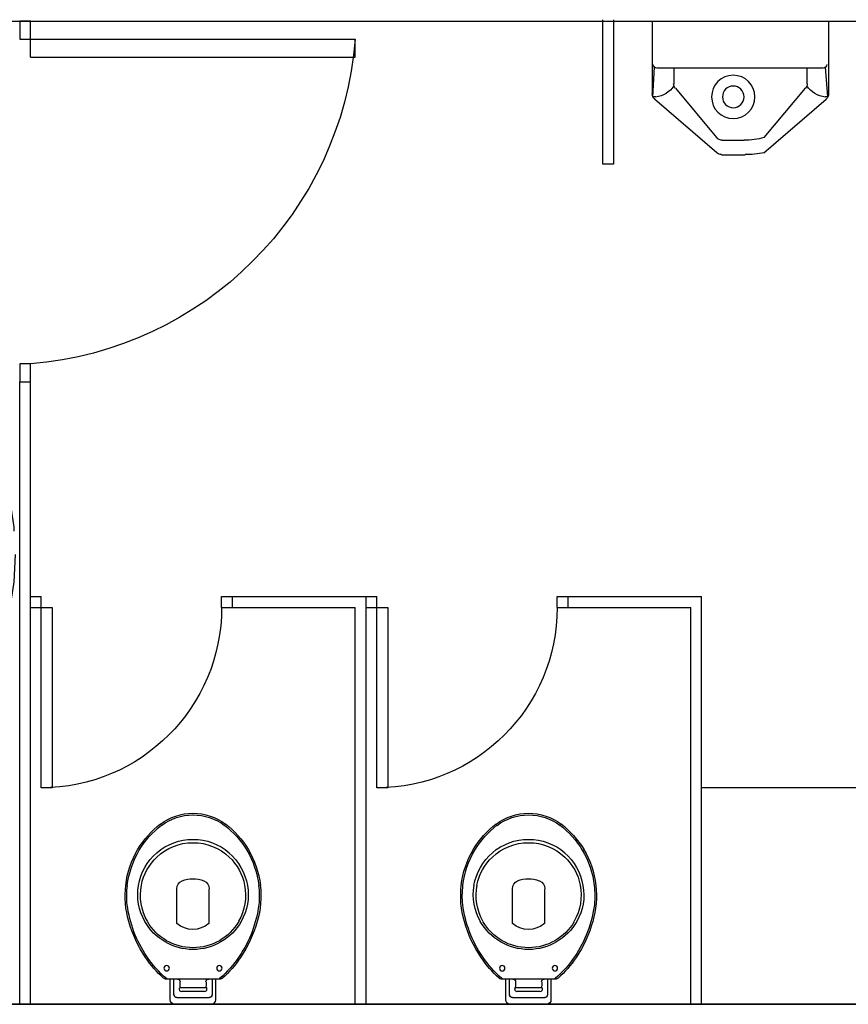
# Model space of a CAD drawing. Extents: x -434078 to 963, y 87 to 8020918.
# Drawn here: x -57 to -54, y 277 to 280 of the extents above; entities that cross this region are included whole.
import ezdxf

# ---------------------------------------------------------------- set-up
doc = ezdxf.new("R2010")
doc.units = 0
doc.header["$MEASUREMENT"] = 0
doc.linetypes.add('HIDDEN2', pattern=[0.1875, 0.125, -0.0625])
doc.layers.add('BL-CNG', color=9, linetype='Continuous', plot=False)
doc.layers.add('PLANTA', color=8, linetype='Continuous')

# ---------------------------------------------------------------- blocks, each defined once
blk = doc.blocks.new('fighum-pne-02p')
blk.add_line((1357.738494835911, -110.1031384844322), (1357.738494835911, -109.9409360352608))
for points in [[(1357.738494835911, -109.6008559996393), (1357.738494835911, -109.5736312500949, -0.9986315225509176), (1357.767689153266, -109.5736312500949), (1357.767689153266, -109.82672176522)], [(1358.299592100247, -109.601106752221), (1358.299592100247, -109.5705671027303, 0.9999999999999996), (1358.270397782891, -109.5705671027303), (1358.270397782891, -109.8109921819281)], [(1358.270397782891, -109.9302363530617), (1358.270397782891, -110.1339574045627, 1), (1358.299592100247, -110.1339574045627), (1358.299592100247, -110.102318565364), (1358.325729506261, -110.102318565364), (1358.325729506261, -110.0180144384296)], [(1357.766055511297, -110.2884290398181), (1357.766055511297, -110.2053204227127, 0.9999999999999996), (1357.737662537945, -110.2053204227127), (1357.737662537945, -110.2884290398181)], [(1358.30892656091, -110.2884290398181), (1358.30508347798, -110.2057993142773, 0.9999999999999994), (1358.276721164044, -110.2071184367098), (1358.280502894999, -110.2884290398181)], [(1357.737662537945, -110.3183641977746), (1357.737662537945, -110.321927651973, 1), (1357.766055511297, -110.321927651973), (1357.766055511297, -110.3183641977746)], [(1358.281895169919, -110.3183641977746), (1358.282138673862, -110.3235997506753, 1), (1358.310500987798, -110.3222806282428), (1358.310321203232, -110.3184150990301)]]:
    blk.add_lwpolyline(points, format="xyb")
for points in [[(1357.707768656019, -109.8203505732888), (1357.707768656019, -109.6008559996393), (1357.738494835911, -109.6008559996393)], [(1357.738494835911, -109.81679195125), (1357.738494835911, -109.6008559996393)], [(1358.325729506261, -109.9223075178935), (1358.325729506261, -109.601106752221), (1358.299592100247, -109.601106752221)], [(1358.299592100247, -109.8379974062972), (1358.299592100247, -109.601106752221)], [(1357.800515488043, -109.837886931156), (1357.800515488043, -109.7679243515085), (1357.794775477824, -109.7679243515085), (1357.794775477824, -109.6587467380591), (1357.822826924423, -109.6587467380591), (1357.822826924423, -109.7679243515085), (1357.81687043163, -109.7679243515085), (1357.81687043163, -109.8456055700357)], [(1358.241462366535, -109.8058940279361), (1358.241462366535, -109.7679243515085), (1358.247418859327, -109.7679243515085), (1358.247418859327, -109.6587467380591), (1358.219367412728, -109.6587467380591), (1358.219367412728, -109.7679243515085), (1358.225107422948, -109.7679243515085), (1358.225107422948, -109.8097884610741)], [(1357.800515488043, -109.7679243515085), (1357.81687043163, -109.7679243515085)], [(1357.81687043163, -109.8123216718536), (1357.878445189293, -109.7942608775004), (1357.951652929555, -109.7814276605746), (1358.026105263866, -109.7773159715791), (1358.130649602334, -109.7886313147093), (1358.210806825361, -109.8131937140999)], [(1358.241462366535, -109.7679243515085), (1358.225107422948, -109.7679243515085)], [(1357.967164288003, -109.8178285228938), (1357.96087410892, -109.8033128657133)], [(1357.941539883624, -109.8392509443166), (1357.9465246399, -109.8809342821036), (1357.969436413901, -109.9196197631089), (1357.975624248175, -109.9224564068842)], [(1358.063040192892, -109.8954821342428), (1358.04909563582, -109.8307977989765)], [(1358.09842880023, -109.9045450359806), (1358.109368137225, -109.8856987192952), (1358.105748351775, -109.8332836637935), (1358.100687210858, -109.8260472160892)], [(1357.966092382672, -109.8812314786065), (1357.943702478213, -109.8487468050972)], [(1358.033494758431, -109.8710329773499), (1358.019708956185, -109.8670516709488), (1357.998518096938, -109.8579560229079)], [(1357.975624248175, -109.9224564068842), (1357.98181208245, -109.9252930506595), (1358.003904017209, -109.927249733649), (1358.030674501239, -109.9193027586022), (1358.063040192892, -109.8954821342428), (1358.081352275257, -109.906216007698), (1358.09842880023, -109.9045450359806)], [(1357.767689153266, -109.9265969244684), (1357.767689153266, -110.1370215519273)], [(1357.826967287849, -109.9403694514408), (1357.816248280442, -109.9240890581735)], [(1358.09842880023, -109.9045450359806), (1358.092557647867, -109.9146598717142), (1358.05067054464, -109.9627531282231), (1358.030290347994, -109.9648077404975), (1358.011936880176, -109.9578679965187), (1357.993124302383, -109.9460388874639), (1357.975624248175, -109.9224564068842)], [(1358.043618619413, -109.9089551460251), (1358.016790328485, -109.9087635299539)], [(1358.251087177895, -109.9186189327041), (1358.251087177895, -110.218625521936), (1358.242286051161, -110.2232442950566), (1358.229798575071, -110.2232442950566), (1358.220997448338, -110.218625521936), (1358.220997448338, -109.9310812185369)], [(1358.292995882083, -109.951231946348), (1358.299917539638, -109.949602102334), (1358.314207704492, -109.9374719577907), (1358.321092792522, -109.9166699034383)], [(1357.721544846701, -109.9571780041988), (1357.695016992855, -109.9471265998179), (1357.683578326668, -109.9353157312949)], [(1357.826981817489, -109.9403915195533), (1357.826981817489, -110.218625521936), (1357.818180690755, -110.2232442950566), (1357.805693214666, -110.2232442950566), (1357.796892087932, -110.218625521936), (1357.796892087932, -109.9379741188118)], [(1358.158628523083, -109.9565374266216), (1358.142095045522, -109.9655420996244), (1358.127863710512, -109.9930773591404), (1358.09267621027, -110.0159110532129), (1358.033110594984, -110.0284397584204), (1357.992534018129, -110.0293454855823), (1357.948131524814, -110.0156377734658), (1357.899848459089, -109.9848680355362), (1357.880119222944, -109.9790089177576), (1357.852845808292, -109.9634618699337)], [(1357.692248395111, -110.03268275085), (1357.690726431004, -110.0170376968711), (1357.680124757676, -110.0167474332474)], [(1358.156492691982, -110.022803508785), (1358.153388038895, -110.0390539437994)], [(1358.299592100247, -110.102318565364), (1358.299592100247, -110.016550943029)], [(1357.707768656019, -110.047227456881), (1357.707768656019, -110.1031384844322), (1357.738494835911, -110.1031384844322)], [(1357.895355740046, -110.0658119350408), (1357.886623913886, -110.0683614862774), (1357.872183179087, -110.0624794837243)], [(1358.013006877353, -110.0796190025799), (1357.996435754333, -110.063073033732)], [(1358.020616244945, -110.0801645873607), (1358.05836164362, -110.0621734104075)], [(1357.738494835911, -110.1031384844322), (1357.738494835911, -110.1370215519273)], [(1357.796892087932, -110.218625521936), (1357.796892087932, -110.2884290398181), (1357.730771806777, -110.2884290398181), (1357.730559090394, -110.3183641977746), (1357.796722399152, -110.3183641977746), (1357.796722399152, -110.522012234862), (1357.794999158491, -110.5228608006333), (1357.796435771026, -110.5845143607363), (1357.794218809625, -110.6304750413719), (1357.844940467685, -110.6273767654011)], [(1357.842071624752, -110.533777433677), (1357.827303387104, -110.5352097215186), (1357.827362177359, -110.5317429727263), (1357.821111098343, -110.5182335836262), (1357.814807423501, -110.5171185335876), (1357.814807423501, -110.2232442950566)], [(1357.877744212373, -110.2103444982987), (1357.826981817489, -110.211095915329)], [(1357.886610788137, -110.2227947529885), (1357.877911122587, -110.2093400198378)], [(1358.055566511805, -110.2090558089008), (1357.997369876818, -110.2090558089008)], [(1358.220997448338, -110.2093976204963), (1358.184218976843, -110.2089452780784)], [(1358.233171842325, -110.2232442950566), (1358.233171842325, -110.5137212710181), (1358.225508731358, -110.5166788801192), (1358.22206522811, -110.5312136843313), (1358.187517350579, -110.5317664523207)], [(1358.259582176394, -110.6248405151431), (1358.256846220981, -110.589048206839), (1358.257675253158, -110.5282332036315), (1358.251256866674, -110.5186923841539), (1358.251256866674, -110.3183641977746), (1358.317420175433, -110.3183641977746), (1358.315824249303, -110.2884290398181), (1358.251076817543, -110.2884290398181), (1358.251087177895, -110.218625521936)], [(1357.730771806777, -110.2884290398181), (1357.731068495988, -110.2466765511908)], [(1358.315824249303, -110.2884290398181), (1358.313591783252, -110.2468044297315)], [(1357.880084867776, -110.2596875188525), (1357.87774559314, -110.2646393478707)], [(1357.796892087932, -110.2884290398181), (1357.814807423501, -110.3183641977746)], [(1358.251087177895, -110.2884290398181), (1358.233171842325, -110.3178492991989)], [(1357.796722399152, -110.3183641977746), (1357.814807423501, -110.3183641977746)], [(1358.251256866674, -110.3183641977746), (1358.233171842325, -110.3183641977746)], [(1357.848701421614, -110.3902277884668), (1357.860986517447, -110.5015947510217)], [(1358.092931189319, -110.4491109885449), (1358.08426995854, -110.4204962886961)], [(1357.814807423501, -110.5171185335876), (1357.808813509721, -110.5160582768389), (1357.796722399152, -110.522012234862)], [(1357.934624664845, -110.6218985061395), (1357.956734371254, -110.6205479593572), (1357.960303526397, -110.6129696428876), (1357.960757049132, -110.5812612629082), (1357.956934585144, -110.5308266303597)], [(1358.22206522811, -110.5312136843313), (1358.220188578067, -110.5898022096457), (1358.256846220981, -110.589048206839)], [(1358.251256866674, -110.5186923841539), (1358.233171842325, -110.5137212710181)], [(1357.827303387104, -110.5352097215186), (1357.826342425775, -110.5918757723329), (1357.796054078291, -110.5924273798366)], [(1357.926143601209, -110.6057918975393), (1357.895629019793, -110.6268115311617), (1357.867741992796, -110.5847373812919), (1357.852581994023, -110.564077432408)], [(1358.098601795208, -110.5871509483556), (1358.100165462756, -110.6186578072268), (1358.10304237683, -110.6187693834788)], [(1358.104697395947, -110.6014964569851), (1358.126100665743, -110.6353159968927), (1358.145986061744, -110.6481710761982), (1358.178258536352, -110.6105412271822)], [(1358.183087643373, -110.6218738039114), (1358.259582176394, -110.6248405151431)]]:
    blk.add_lwpolyline(points)
blk.add_lwpolyline([(1358.29979869428, -110.0340154355733), (1358.315105466341, -110.0301961729779), (1358.314857750922, -110.0173831895804), (1358.320744556044, -110.0108202419233), (1358.333401312333, -110.0290862602222), (1358.344748019792, -110.021223982377), (1358.355098753941, -109.9751900019868), (1358.348792427692, -109.9503488994759), (1358.321092792522, -109.9166699034383), (1358.316261206592, -109.8726812337399), (1358.289468860182, -109.8169337269217), (1358.248587771609, -109.8041973291064), (1358.173025879114, -109.8221900990934), (1358.138596577381, -109.8154017987392), (1358.100687210858, -109.8260472160892), (1358.079362020989, -109.795725656945), (1358.034990759645, -109.7834171371338), (1358.00662588349, -109.7826503922433), (1357.992610841502, -109.7869552854109), (1357.973830752235, -109.7869552854109), (1357.945883118797, -109.8184297383375), (1357.940603914644, -109.8243751455919), (1357.941539883624, -109.8392509443166), (1357.899871883067, -109.829129811637), (1357.859098807232, -109.8336009518066), (1357.821954361562, -109.8504674942938), (1357.813371815904, -109.8422597322882), (1357.72605170285, -109.8125596893689), (1357.705251210097, -109.8214233227676), (1357.693367445093, -109.8377873140264), (1357.679453601966, -109.919991423565), (1357.683578326668, -109.9353157312949), (1357.664487241415, -109.9707215142257), (1357.670313565624, -110.0122381734113), (1357.689132058783, -110.0329859106885), (1357.692248395111, -110.03268275085), (1357.693462795777, -110.0451662015924), (1357.697489706285, -110.0508196136791), (1357.709230163215, -110.0467167079092), (1357.710684972726, -110.027973409048), (1357.722160726171, -109.9965769840864), (1357.721544846701, -109.9571780041988), (1357.72689083522, -109.9581651811449), (1357.752213164467, -109.9205676217893), (1357.803315121209, -109.9404764734106), (1357.826967287849, -109.9403694514408), (1357.831462935164, -109.9471975935918), (1357.852845808292, -109.9634618699337), (1357.872881213641, -110.0467151463106), (1357.868967847662, -110.0908990158284), (1357.877911122587, -110.2093400198378), (1357.873591740984, -110.2353343893859), (1357.87774559314, -110.2646393478707), (1357.86162052646, -110.310495689441), (1357.848701421614, -110.3902277884668), (1357.849247981108, -110.4147136538106), (1357.831767446882, -110.509596382018), (1357.848756077563, -110.5494639931295), (1357.852581994023, -110.564077432408), (1357.847400610018, -110.5984903797665), (1357.843518476009, -110.6440734415897), (1357.849454112117, -110.6904872738441), (1357.865850896946, -110.7195189525818), (1357.888184879481, -110.7323193759379), (1357.902798318759, -110.7284934594779), (1357.918048801028, -110.7069464264779), (1357.935407619787, -110.6528714878491), (1357.93618217267, -110.6248564097707), (1357.926143601209, -110.6057918975393), (1357.961815812952, -110.5189425493702), (1357.975480581381, -110.3411792428916), (1357.985449045485, -110.3077316599984), (1358.013006877353, -110.0796190025799), (1358.020616244945, -110.0801645873607), (1358.031503710071, -110.1289176942506), (1358.054209353062, -110.205404791479), (1358.087111463456, -110.2939177815249), (1358.082005807343, -110.3531726163531), (1358.082133433483, -110.413437704899), (1358.08426995854, -110.4204962886961), (1358.072095309886, -110.486562834561), (1358.079949182046, -110.5432535156759), (1358.104697395947, -110.6014964569851), (1358.103742079312, -110.6044291973147), (1358.101080733693, -110.6589726534038), (1358.118078733966, -110.7149387840197), (1358.133207500767, -110.7341995405982), (1358.150820292721, -110.747613409169), (1358.161845656669, -110.7472092181607), (1358.174864703823, -110.7346695817633), (1358.190747722727, -110.6779694998265), (1358.186156622975, -110.6290758490666), (1358.178258536352, -110.6105412271822), (1358.179563421732, -110.6090197250224), (1358.187601101638, -110.5370008750613), (1358.184057834517, -110.3155474607667), (1358.185252457412, -110.2122789483185), (1358.179972692697, -110.1952481544767), (1358.172288066207, -110.070479553122), (1358.156492691982, -110.022803508785), (1358.162253233892, -109.9972093489171), (1358.158628523083, -109.9565374266216), (1358.183064657836, -109.9417991473868), (1358.199767515981, -109.9218278634658), (1358.223446034872, -109.9321484683164), (1358.242870759299, -109.9243654611178), (1358.257343654707, -109.9142431792837), (1358.288055138676, -109.9518691389167), (1358.292995882083, -109.951231946348), (1358.288288291675, -109.9835469231586), (1358.299592100247, -110.016550943029)], close=True)
at = {"linetype": 'HIDDEN2'}
blk.add_circle((1358.01674908114, -110.1472092181607), 0.75, dxfattribs=at)
blk.add_arc((1357.753091994588, -110.1370215519273), 0.0145971586776792, 180, 0)
at = {"layer": 'BL-CNG'}
for p, q in [((1358.01674908114, -110.0972092181607), (1358.01674908114, -110.1972092181606)), ((1357.96674908114, -110.1472092181607), (1358.06674908114, -110.1472092181607))]:
    blk.add_line(p, q, dxfattribs=at)

msp = doc.modelspace()

# ---------------------------------------------------------------- linework, layer by layer
at = {"layer": 'PLANTA', "extrusion": (2.220446049250313e-16, 0, -1)}
for p, q in [((-56.59629831082589, 279.9661913092169), (-56.62629831082472, 279.9661913092169)), ((-56.59629831082589, 279.8661913092147), (-56.59629831082589, 279.9661913092169)), ((-55.01027251577057, 279.5700976092122), (-55.01027251577057, 279.9700976092209)), ((-54.98058511579461, 279.9700976092209), (-54.98058511579461, 279.5700976092122)), ((-54.87355381577095, 279.9661913092169), (-54.87355381577095, 279.7646288092147)), ((-54.38396591993683, 279.7646288092147), (-54.38396591993683, 279.9661913092169)), ((-54.87121011579461, 279.7560350092136), (-54.86730381579423, 279.8388476092151)), ((-54.39959091993683, 279.8357226092122), (-54.86027251577639, 279.8357226092122)), ((-54.81339751577639, 279.8357226092122), (-54.81339751577639, 279.7927538092082)), ((-54.44412221993139, 279.7927538092082), (-54.44412221993139, 279.8357226092122)), ((-54.38630961994227, 279.7560350092136), (-54.39255961994809, 279.8388476092151)), ((-54.80871011579461, 279.7802538092147), (-54.69464751578221, 279.6435350092144)), ((-54.56287221995467, 279.6435350092144), (-54.44880961994227, 279.7802538092147)), ((-54.86339751579385, 279.7560350092136), (-54.87121011579461, 279.7560350092136)), ((-54.69386631577095, 279.6013476092122), (-54.86652251578221, 279.7497850092115)), ((-54.56365341993683, 279.6013476092122), (-54.39099721995467, 279.7497850092115)), ((-54.38630961994227, 279.7560350092136), (-54.39412221994303, 279.7560350092136)), ((-54.67902251578221, 279.6365038092082), (-54.61808511577715, 279.6365038092082)), ((-54.68136631578841, 279.5958788092177), (-54.61574131577095, 279.5958788092177)), ((-54.98058511579461, 279.5700976092122), (-55.01027251577057, 279.5700976092122)), ((-56.62629831085383, 277.241191309222), (-56.62629831082472, 278.9661913092133)), ((-56.59629831082589, 277.241191309222), (-56.59629831082589, 278.9661913092133)), ((-56.59629831082589, 278.3711913092194), (-56.56661081082007, 278.3711913092194)), ((-56.59629831082589, 278.3415039092143), (-56.59629831082589, 278.3711913092194)), ((-56.56661081082007, 278.3411913092169), (-56.56661081082007, 278.3711913092194)), ((-56.06661081082007, 278.3711913092194), (-55.63661081082705, 278.3711913092194)), ((-56.03614211083209, 278.3411913092169), (-56.03614211083209, 278.3711913092194)), ((-55.66629831083287, 278.3711913092194), (-55.63661081082705, 278.3711913092194)), ((-55.66629831083287, 278.3415039092143), (-55.66629831083287, 278.3711913092194)), ((-55.63661081082705, 278.3411913092169), (-55.63661081082705, 278.3711913092194)), ((-55.13661081082705, 278.3711913092194), (-54.73629831081075, 278.3711913092194)), ((-55.10614211083907, 278.3411913092169), (-55.10614211083907, 278.3711913092194)), ((-54.73629831081075, 277.241191309222), (-54.73629831081075, 278.3711913092194)), ((-56.59629831082589, 278.3411913092169), (-56.56661081082007, 278.3411913092169)), ((-56.06661081082007, 278.3411913092169), (-55.69629831083171, 278.3411913092169)), ((-55.69629831083171, 277.241191309222), (-55.69629831083171, 278.3411913092169)), ((-55.66629831083287, 278.3411913092169), (-55.63661081082705, 278.3411913092169)), ((-55.66629831083287, 277.241191309222), (-55.66629831083287, 278.3411913092169)), ((-55.66629831083287, 278.3411913092169), (-55.63661081082705, 278.3411913092169)), ((-55.13661081082705, 278.3411913092169), (-54.76629831083869, 278.3411913092169)), ((-54.76629831083869, 277.241191309222), (-54.76629831083869, 278.3411913092169)), ((-54.73629831081075, 277.241191309222), (-54.73629831081075, 278.3411913092169)), ((-52.67629831081308, 277.8411913092133), (-54.73629831081075, 277.8411913092133)), ((-56.19082961083791, 277.4654101092166), (-56.19082961083791, 277.5607225092245)), ((-56.10176701081969, 277.5607225092245), (-56.10176701081969, 277.4654101092166)), ((-55.26082961084489, 277.4654101092166), (-55.26082961084489, 277.5607225092245)), ((-55.17176701082667, 277.5607225092245), (-55.17176701082667, 277.4654101092166)), ((-56.07129831083171, 277.3107225092245), (-56.22051701084297, 277.3107225092245)), ((-56.20879831081425, 277.2529101092224), (-56.20879831081425, 277.3107225092245)), ((-56.19864201083715, 277.2669725092093), (-56.19864201083715, 277.3107225092245)), ((-56.18223581082589, 277.3029101092253), (-56.18223581082589, 277.2919725092216)), ((-56.11036081083171, 277.2872851092253), (-56.18145461081463, 277.2872851092253)), ((-56.10957961082045, 277.3029101092253), (-56.10957961082045, 277.2919725092216)), ((-56.09317331083753, 277.3107225092245), (-56.09317331083753, 277.2669725092093)), ((-56.08379831081425, 277.3107225092245), (-56.08379831081425, 277.2529101092224)), ((-55.14129831083869, 277.3107225092245), (-55.29051701082085, 277.3107225092245)), ((-55.27879831082123, 277.2529101092224), (-55.27879831082123, 277.3107225092245)), ((-55.26864201084413, 277.2669725092093), (-55.26864201084413, 277.3107225092245)), ((-55.25223581083287, 277.3029101092253), (-55.25223581083287, 277.2919725092216)), ((-55.18036081083869, 277.2872851092253), (-55.25145461082161, 277.2872851092253)), ((-55.17957961085654, 277.3029101092253), (-55.17957961085654, 277.2919725092216)), ((-55.16317331084451, 277.3107225092245), (-55.16317331084451, 277.2669725092093)), ((-55.15379831082123, 277.3107225092245), (-55.15379831082123, 277.2529101092224)), ((-56.10098581083753, 277.25916010921), (-56.19082961083791, 277.25916010921)), ((-56.11426701083133, 277.2763475092216), (-56.17754831081425, 277.2763475092216)), ((-55.17098581084451, 277.25916010921), (-55.26082961084489, 277.25916010921)), ((-55.18426701083831, 277.2763475092216), (-55.24754831082123, 277.2763475092216)), ((-52.67629831081308, 277.241191309222), (-58.12629831085383, 277.241191309222)), ((-58.12629831085383, 277.241191309222), (-52.67629831081308, 277.241191309222)), ((-56.09473581083171, 277.241191309222), (-56.19786081082589, 277.241191309222)), ((-55.16473581083869, 277.241191309222), (-55.26786081083287, 277.241191309222))]:
    msp.add_line(p, q, dxfattribs=at)
for points, elevation in [([(58.12629831085383, 279.9661913092169), (53.79129831083287, 279.9661913092169), (53.79129831083287, 278.8911913092235), (53.60129831083054, 278.8911913092235), (53.60129831083054, 279.0411913092177), (53.64129831083869, 279.0411913092177)], -8.084353624208984e-10), ([(56.62629831082472, 279.9661913092169), (56.62629831082472, 279.9161913092177), (55.69629831083171, 279.9161913092177)], -8.084353624208986e-10), ([(56.59629831082589, 279.8661913092147), (55.69629831083171, 279.8661913092147), (55.69629831083171, 279.9161913092177)], -8.084353624208986e-10), ([(56.59629831082589, 278.9661913092133), (56.59629831082589, 279.0161913092126), (56.62629831082472, 279.0161913092126), (56.62629831082472, 278.9661913092133)], -8.084353624208984e-10), ([(56.62629831082472, 278.9661913092133), (56.59629831082589, 278.9661913092133)], -8.084353624208985e-10), ([(56.06661081082007, 278.3411913092169), (56.06661081082007, 278.3711913092194)], -8.084353624208984e-10), ([(55.13661081082705, 278.3411913092169), (55.13661081082705, 278.3711913092194)], -8.084353624208984e-10), ([(56.56661081082007, 278.3411913092169), (56.53614211083209, 278.3411913092169), (56.53614211083209, 277.8411913092169), (56.56661081082007, 277.8411913092169), (56.56661081082007, 278.3411913092169)], -8.084353624208984e-10), ([(55.63661081082705, 278.3411913092169), (55.60614211083907, 278.3411913092169), (55.60614211083907, 277.8411913092169), (55.63661081082705, 277.8411913092169), (55.63661081082705, 278.3411913092169)], -8.084353624208984e-10)]:
    msp.add_lwpolyline(points, dxfattribs=dict(at, elevation=elevation))
for centre, radius in [((54.64855381579423, 279.7560350092136), 0.06), ((54.64855381579423, 279.7560350092136), 0.03), ((56.21895461082045, 277.3411913092133), 0.0075), ((56.07286081082589, 277.3411913092133), 0.0075), ((55.28895461085654, 277.3411913092133), 0.0075), ((55.14286081083287, 277.3411913092133), 0.0075)]:
    msp.add_circle(centre, radius, dxfattribs=at)
for centre, radius, start, end in [((56.67455340634501, 279.9944464047222), 0.981380095501073, 184.5736121128162, 265.4263878395614), ((54.86027251577639, 279.8458788092177), 0.01, 270, 7.016709298534877e-15), ((54.39959091993683, 279.8458788092177), 0.01, 180, 270), ((54.87277251578803, 279.8271288092147), 0.07208389999999999, 213.9127810370845, 262.8932799888748), ((54.79386631580587, 279.7927538092082), 0.02, 320.1203919386236, 7.016709298534877e-15), ((54.46365341993101, 279.7927538092082), 0.02, 180, 219.8796080613764), ((54.38474721994885, 279.8271288092147), 0.07208389999999999, 277.1067200111252, 326.0872189629155), ((54.85324131578841, 279.7646288092147), 0.02, 310.7855829950424, 7.016709298534877e-15), ((54.40427841994847, 279.7646288092147), 0.02, 180, 229.2144170049576), ((54.67902251578221, 279.6560350092115), 0.02, 270, 320.1203919386236), ((54.61689270530064, 279.8407615888647), 0.2047300521666909, 254.7810475234814, 270.3337099885407), ((54.68136631578841, 279.6161913092147), 0.02, 270, 310.7855829950424), ((54.61496702180762, 279.8756274563713), 0.279437219906296, 259.3008261627406, 270.1587614137125), ((56.56661081082007, 278.3411913092169), 0.4999999999999966, 180, 270), ((55.63661081082705, 278.3411913092169), 0.4999999999999966, 180, 270), ((56.14629831081425, 277.6216601092166), 0.149, 53.00192305065337, 90.12817404281856), ((56.14629831081425, 277.6216601092166), 0.1445, 53.01995802838874, 90.12817404281856), ((56.14551701083133, 277.6216601092166), 0.149, 89.87182595718143, 126.9980769493466), ((56.14551701083133, 277.6216601092166), 0.1445, 89.87182595718143, 126.9800419716113), ((55.21629831082123, 277.6216601092166), 0.149, 53.00192305065337, 90.12817404281856), ((55.21629831082123, 277.6216601092166), 0.1445, 53.01995802838874, 90.12817404281856), ((55.21551701083831, 277.6216601092166), 0.149, 89.87182595718143, 126.9980769493466), ((55.21551701083831, 277.6216601092166), 0.1445, 89.87182595718143, 126.9800419716113), ((56.07051701081969, 277.530253809222), 0.2680989999999999, 31.68090797752969, 51.83972204671961), ((56.07051701081969, 277.530253809222), 0.263599, 31.68609599742204, 51.8297730666803), ((56.22129831082589, 277.530253809222), 0.263599, 128.1702269333197, 148.3139339641431), ((56.22129831082589, 277.530253809222), 0.2680989999999999, 128.1602779532804, 148.3191219835213), ((55.14051701082667, 277.530253809222), 0.2680989999999999, 31.68090797752969, 51.83972204671961), ((55.14051701082667, 277.530253809222), 0.263599, 31.68609599742204, 51.8297730666803), ((55.29129831083287, 277.530253809222), 0.263599, 128.1702269333197, 148.3139339641431), ((55.29129831083287, 277.530253809222), 0.2680989999999999, 128.1602779532804, 148.3191219835213), ((56.14629831081425, 277.5450975092245), 0.15324, 49.33630397261389, 90.0547490771609), ((56.14551701083133, 277.5450975092245), 0.15324, 89.9452509228391, 130.6636960273861), ((55.21629831082123, 277.5450975092245), 0.15324, 49.33630397261389, 90.0547490771609), ((55.21551701083831, 277.5450975092245), 0.15324, 89.9452509228391, 130.6636960273861), ((56.08614201081969, 277.5427538092191), 0.248003, 6.483032007856589, 31.07305899619535), ((56.08614201081969, 277.5427538092191), 0.2435030000000001, 6.477844001826489, 31.06744400666103), ((56.14786081083753, 277.5466601092195), 0.142173, 46.22839398863162, 90.6635740488259), ((56.14395461083791, 277.5466601092195), 0.142173, 89.3364259511741, 133.7716060113684), ((56.20567331082589, 277.5427538092191), 0.2435030000000001, 148.932555993339, 173.5221860119122), ((56.20567331082589, 277.5427538092191), 0.248003, 148.9269410038046, 173.5169679921434), ((55.15614201082667, 277.5427538092191), 0.248003, 6.483032007856589, 31.07305899619535), ((55.15614201082667, 277.5427538092191), 0.2435030000000001, 6.477844001826489, 31.06744400666103), ((55.21786081084451, 277.5466601092195), 0.142173, 46.22839398863162, 90.6635740488259), ((55.21395461084489, 277.5466601092195), 0.142173, 89.3364259511741, 133.7716060113684), ((55.27567331083287, 277.5427538092191), 0.2435030000000001, 148.932555993339, 173.5221860119122), ((55.27567331083287, 277.5427538092191), 0.248003, 148.9269410038046, 173.5169679921434), ((56.14317331082589, 277.5435351092166), 0.156567, 10.02804599534219, 48.77758804942452), ((56.14786081083753, 277.5443163092133), 0.143657, 10.80786099096517, 46.92645298349699), ((56.14942331083171, 277.5435351092166), 0.156567, 131.2224119505755, 169.9719540046578), ((56.14395461083791, 277.5443163092133), 0.143657, 133.0735470165031, 169.1921390090348), ((55.21317331083287, 277.5435351092166), 0.156567, 10.02804599534219, 48.77758804942452), ((55.21786081084451, 277.5443163092133), 0.143657, 10.80786099096517, 46.92645298349699), ((55.21942331083869, 277.5435351092166), 0.156567, 131.2224119505755, 169.9719540046578), ((55.21395461084489, 277.5443163092133), 0.143657, 133.0735470165031, 169.1921390090348), ((56.14629831081425, 277.5044725092158), 0.08456799999999999, 69.22228998418859, 110.7777100158114), ((55.21629831082123, 277.5044725092158), 0.08456799999999999, 69.22228998418859, 110.7777100158114), ((56.09082961083209, 277.5411913092213), 0.243277, 343.2377930174677, 7.045287994354839), ((56.09082961083209, 277.5411913092213), 0.238777, 354.2407229960579, 7.05056800735193), ((56.15332961083209, 277.5443163092133), 0.145815, 329.7019350243812, 10.44555700702028), ((56.14629831081425, 277.5435351092166), 0.145138, 330.1948239874697, 11.06640601633428), ((56.16661081082589, 277.561503809222), 0.024128, 359.1094669971159, 66.48959394195502), ((56.12520461082045, 277.561503809222), 0.024128, 113.510406058045, 180.8905330028841), ((56.14551701083133, 277.5435351092166), 0.145138, 168.9335629967457, 209.805205980144), ((56.13848581081425, 277.5443163092133), 0.145815, 169.5544429929797, 210.2980649756189), ((56.20098581081425, 277.5411913092213), 0.243277, 172.9547419962029, 196.7622069825325), ((56.20098581081425, 277.5411913092213), 0.238777, 172.9494319926481, 185.7592770039421), ((55.16082961083907, 277.5411913092213), 0.243277, 343.2377930174677, 7.045287994354839), ((55.16082961083907, 277.5411913092213), 0.238777, 354.2407229960579, 7.05056800735193), ((55.22332961083907, 277.5443163092133), 0.145815, 329.7019350243812, 10.44555700702028), ((55.21629831082123, 277.5435351092166), 0.145138, 330.1948239874697, 11.06640601633428), ((55.23661081083287, 277.561503809222), 0.024128, 359.1094669971159, 66.48959394195502), ((55.19520461085654, 277.561503809222), 0.024128, 113.510406058045, 180.8905330028841), ((55.21551701083831, 277.5435351092166), 0.145138, 168.9335629967457, 209.805205980144), ((55.20848581082123, 277.5443163092133), 0.145815, 169.5544429929797, 210.2980649756189), ((55.27098581082123, 277.5411913092213), 0.243277, 172.9547419962029, 196.7622069825325), ((55.27098581082123, 277.5411913092213), 0.238777, 172.9494319926481, 185.7592770039421), ((56.00020461082045, 277.5591601092166), 0.330707, 325.8497310264938, 352.706482000178), ((56.29161081082589, 277.5591601092166), 0.330707, 187.2934880091659, 214.1502689735062), ((55.07020461085654, 277.5591601092166), 0.330707, 325.8497310264938, 352.706482000178), ((55.36161081083287, 277.5591601092166), 0.330707, 187.2934880091659, 214.1502689735062), ((56.00020461082045, 277.5591601092166), 0.335207, 325.8476259918584, 344.7474979749745), ((56.14551701083133, 277.5474413092126), 0.154394, 270.2487790830447, 330.3441160435279), ((56.14629831081425, 277.5435351092166), 0.14561, 269.8877560411603, 330.0885929895044), ((56.14629831081425, 277.5169725092093), 0.068258, 229.3117979525556, 310.6882020474445), ((56.14551701083133, 277.5435351092166), 0.14561, 209.9114070104956, 270.1122439588397), ((56.14629831081425, 277.5474413092126), 0.154394, 209.6558839564721, 269.7512210837095), ((56.29161081082589, 277.5591601092166), 0.335207, 195.2524719867617, 214.1523740081416), ((55.07020461085654, 277.5591601092166), 0.335207, 325.8476259918584, 344.7474979749745), ((55.21551701083831, 277.5474413092126), 0.154394, 270.2487790830447, 330.3441160435279), ((55.21629831082123, 277.5435351092166), 0.14561, 269.8877560411603, 330.0885929895044), ((55.21629831082123, 277.5169725092093), 0.068258, 229.3117979525556, 310.6882020474445), ((55.21551701083831, 277.5435351092166), 0.14561, 209.9114070104956, 270.1122439588397), ((55.21629831082123, 277.5474413092126), 0.154394, 209.6558839564721, 269.7512210837095), ((55.36161081083287, 277.5591601092166), 0.335207, 195.2524719867617, 214.1523740081416), ((56.01348581081425, 277.5521288092133), 0.320415, 311.9479059865708, 325.5380860159028), ((56.01348581081425, 277.5521288092133), 0.315915, 310.7546080251192, 325.5358579876189), ((56.27832961083209, 277.5521288092133), 0.315915, 214.4641420123811, 229.2453919748808), ((56.27832961083209, 277.5521288092133), 0.320415, 214.4619289874258, 228.0520940134292), ((55.08348581082123, 277.5521288092133), 0.320415, 311.9479059865708, 325.5380860159028), ((55.08348581082123, 277.5521288092133), 0.315915, 310.7546080251192, 325.5358579876189), ((55.34832961083907, 277.5521288092133), 0.315915, 214.4641420123811, 229.2453919748808), ((55.34832961083907, 277.5521288092133), 0.320415, 214.4619289874258, 228.0520940134292), ((56.22051701084297, 277.3208788092126), 0.010153, 268.3085940022234, 315.2438959840381), ((56.07129831083171, 277.3208788092126), 0.010153, 224.7560879497236, 271.6914059977766), ((55.29051701082085, 277.3208788092126), 0.010153, 268.3085940022234, 315.2438959840381), ((55.14129831083869, 277.3208788092126), 0.010153, 224.7560879497236, 271.6914059977766), ((56.21426701083715, 277.3200975092187), 0.009451000000000001, 276.9880070292213, 308.6515809812038), ((56.19004831082589, 277.3029101092253), 0.008320999999999999, 94.71801804985083, 177.9851069984828), ((56.17051701082551, 277.2833788092213), 0.013071, 340.6124879847119, 19.65814199670063), ((56.19395461082627, 277.2927538092191), 0.011891, 184.0520940027541, 204.0204160213441), ((56.10176701081969, 277.3029101092253), 0.008320999999999999, 2.014893001517262, 85.28198195014919), ((56.09786081082007, 277.2927538092191), 0.011891, 335.9796140381436, 355.94793700571), ((56.12129831082007, 277.2833788092213), 0.013071, 160.3418269882683, 199.3875120152882), ((56.07754831083753, 277.3200975092187), 0.009451000000000001, 231.3484190187962, 263.0119929707788), ((55.28426701084413, 277.3200975092187), 0.009451000000000001, 276.9880070292213, 308.6515809812038), ((55.26004831083287, 277.3029101092253), 0.008320999999999999, 94.71801804985083, 177.9851069984828), ((55.24051701083249, 277.2833788092213), 0.013071, 340.6124879847119, 19.65814199670063), ((55.26395461083325, 277.2927538092191), 0.011891, 184.0520940027541, 204.0204160213441), ((55.17176701082667, 277.3029101092253), 0.008320999999999999, 2.014893001517262, 85.28198195014919), ((55.16786081082705, 277.2927538092191), 0.011891, 335.9796140381436, 355.94793700571), ((55.19129831082705, 277.2833788092213), 0.013071, 160.3418269882683, 199.3875120152882), ((55.14754831084451, 277.3200975092187), 0.009451000000000001, 231.3484190187962, 263.0119929707788), ((56.19082961083791, 277.2669725092093), 0.007284000000000001, 268.2749630526105, 1.725037008711201), ((56.17754831081425, 277.2818163092126), 0.005922999999999999, 313.9360049491659, 337.401671980317), ((56.17754831081425, 277.2825975092093), 0.006661, 267.9571530452817, 306.1022950022248), ((56.11426701083133, 277.2825975092093), 0.006661, 233.8977049977753, 272.0428469547183), ((56.11426701083133, 277.2818163092126), 0.005922999999999999, 202.598358016374, 226.0639950508341), ((56.10098581083753, 277.2669725092093), 0.007284000000000001, 178.2749629912888, 271.7250369473895), ((55.26082961084489, 277.2669725092093), 0.007284000000000001, 268.2749630526105, 1.725037008711201), ((55.24754831082123, 277.2818163092126), 0.005922999999999999, 313.9360049491659, 337.401671980317), ((55.24754831082123, 277.2825975092093), 0.006661, 267.9571530452817, 306.1022950022248), ((55.18426701083831, 277.2825975092093), 0.006661, 233.8977049977753, 272.0428469547183), ((55.18426701083831, 277.2818163092126), 0.005922999999999999, 202.598358016374, 226.0639950508341), ((55.17098581084451, 277.2669725092093), 0.007284000000000001, 178.2749629912888, 271.7250369473895), ((56.19707961081463, 277.2529101092224), 0.011758, 273.6801759844558, 1.298950007019116), ((56.09551701084297, 277.2529101092224), 0.011758, 178.7010499929809, 266.3198549285328), ((55.26707961082161, 277.2529101092224), 0.011758, 273.6801759844558, 1.298950007019116), ((55.16551701082085, 277.2529101092224), 0.011758, 178.7010499929809, 266.3198549285328)]:
    msp.add_arc(centre, radius, start, end, dxfattribs=at)

# ---------------------------------------------------------------- block references
at = {"layer": 'PLANTA', "extrusion": (2.220446049250313e-16, 0, -1), "xscale": -0.9899999999997686, "yscale": 0.9899999999997686, "zscale": 0.9899999999997686, "rotation": 45.00000000001863}
msp.add_blockref('fighum-pne-02p', (930.9345611848769, 1306.254728236148), dxfattribs=at)

doc.saveas('drawing.dxf')
